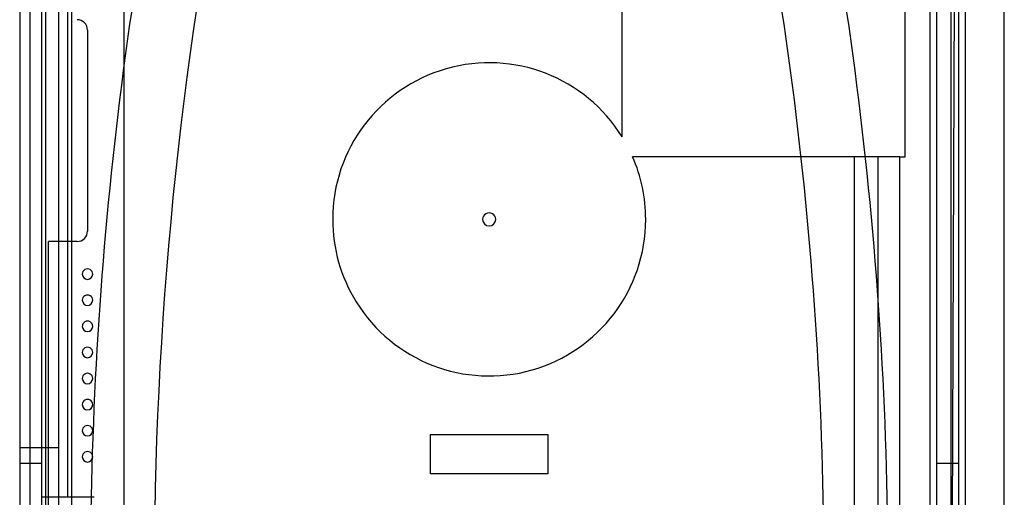
# Model space of a CAD drawing. Units: millimetres. Extents: x -70 to 70, y 0 to 184.
# Drawn here: x -70 to 6, y 40 to 76 of the extents above; entities that cross this region are included whole.
import ezdxf

# ---------------------------------------------------------------- set-up
doc = ezdxf.new("R2010")
doc.units = ezdxf.units.MM
doc.layers.add('MAIN-1', color=7, linetype='Continuous')
doc.layers.add('MAIN-2', color=7, linetype='Continuous')

msp = doc.modelspace()

# ---------------------------------------------------------------- linework, layer by layer
at = {"layer": 'MAIN-1'}
for p, q in [((2.5, 140.3), (2.5, 17.8)), ((-70, 115.267), (-70, 18.267)), ((2, 113), (2, 20))]:
    msp.add_line(p, q, dxfattribs=at)
for centre, major_axis, start_param, end_param in [((233.606, 33.635), (-298.191, 0), -0.191081, 0.051559), ((233.606, 33.631), (293.292, 0), 2.94728, 3.150222), ((-301.606, 33.631), (293.292, 0), -0.052421, 0.194313), ((-301.606, 33.635), (-298.191, 0), 3.090034, 3.332673)]:
    msp.add_ellipse(centre, major_axis=major_axis, ratio=0.999998, start_param=start_param, end_param=end_param, dxfattribs=at)
at = {"layer": 'MAIN-2'}
for p, q in [((-67, 18), (-67, 154.153)), ((-69.2, 43.5), (-69.2, 140.5)), ((5.5, 14.8), (5.5, 137.3)), ((-68.3, 39.7), (-68.3, 115.3)), ((-68, 38), (-68, 115.3)), ((-66.3, 39.7), (-66.3, 115.3)), ((0.3, 112.6), (0.3, 20)), ((1.4, 113), (1.4, 20)), ((1.8, 113), (1.419, 20)), ((-0.2, 112.1), (-0.2, 20.3)), ((-66, 33), (-66, 104.5)), ((-62, 39), (-62, 99.8)), ((-23.8, 67.321), (-23.8, 78.3)), ((-2.1, 65.8), (-2.1, 78.3)), ((-64.8, 75.5), (-64.8, 75.5)), ((-64.8, 75.5), (-64.8, 60.1)), ((-23.8, 67.321), (-23.8, 67.321)), ((-6, 65.8), (-23.002, 65.8)), ((-23.002, 65.8), (-23.002, 65.8)), ((-2.5, 65.8), (-6, 65.8)), ((-6, 65.8), (-6, 39)), ((-6, 65.8), (-6, 65.8)), ((-4.2, 65.8), (-4.2, 20)), ((-4.2, 65.8), (-4.2, 65.8)), ((-2.5, 65.8), (-2.1, 65.8)), ((-2.5, 65.8), (-2.5, 65.8)), ((-2.5, 20), (-2.5, 65.8)), ((-2.1, 65.8), (-2.1, 65.8)), ((-34.5, 61), (-34.5, 61)), ((-33.5, 61), (-33.5, 61)), ((-64.8, 60.1), (-64.8, 60.1)), ((-65.6, 59.3), (-67.8, 59.3)), ((-67.8, 20.3), (-67.8, 59.3)), ((-67.8, 59.3), (-67.8, 59.3)), ((-65.6, 59.3), (-65.6, 59.3)), ((-65.2, 56.8), (-65.2, 56.8)), ((-64.4, 56.8), (-64.4, 56.8)), ((-65.2, 54.8), (-65.2, 54.8)), ((-64.4, 54.8), (-64.4, 54.8)), ((-65.2, 52.8), (-65.2, 52.8)), ((-64.4, 52.8), (-64.4, 52.8)), ((-65.2, 50.8), (-65.2, 50.8)), ((-64.4, 50.8), (-64.4, 50.8)), ((-65.2, 48.8), (-65.2, 48.8)), ((-64.4, 48.8), (-64.4, 48.8)), ((-65.2, 46.8), (-65.2, 46.8)), ((-64.4, 46.8), (-64.4, 46.8)), ((-65.2, 44.8), (-65.2, 44.8)), ((-64.4, 44.8), (-64.4, 44.8)), ((-38.5, 41.5), (-38.5, 44.5)), ((-38.5, 44.5), (-29.5, 44.5)), ((-38.5, 44.5), (-38.5, 44.5)), ((-29.5, 44.5), (-29.5, 41.5)), ((-29.5, 44.5), (-29.5, 44.5)), ((-70, 43.5), (-70, 43.5)), ((-67, 43.5), (-70, 43.5)), ((-69.2, 43.5), (-69.2, 43.5)), ((-69.2, 34.5), (-69.2, 43.5)), ((-67, 43.5), (-67, 43.5)), ((-70, 42.3), (-70, 42.3)), ((-68.3, 42.3), (-70, 42.3)), ((-68.3, 42.3), (-68.3, 42.3)), ((-65.2, 42.8), (-65.2, 42.8)), ((-64.4, 42.8), (-64.4, 42.8)), ((0.3, 42.3), (0.3, 42.3)), ((2, 42.3), (0.3, 42.3)), ((2, 42.3), (2, 42.3)), ((-29.5, 41.5), (-38.5, 41.5)), ((-38.5, 41.5), (-38.5, 41.5)), ((-29.5, 41.5), (-29.5, 41.5)), ((-68.3, 38), (-68.3, 39.7)), ((-68.3, 39.7), (-68.3, 39.7)), ((-66.3, 39.7), (-68.3, 39.7)), ((-64.3, 39.7), (-66.3, 39.7)), ((-66.3, 39.7), (-66.3, 39.7)), ((-64.3, 39.7), (-64.3, 39.7))]:
    msp.add_line(p, q, dxfattribs=at)
for centre, radius, start, end in [((-65.6, 75.5), 0.8, 0, 89.99998), ((-34, 61), 12, 31.78833, 180.00002), ((-34, 61), 12, 0, 23.57819), ((-34, 61), 0.5, 0, 180.00002), ((-34, 61), 12, 180.00002, 211.78831), ((-34, 61), 12, 211.78831, 0), ((-34, 61), 0.5, 180.00002, 0), ((-65.6, 60.1), 0.8, 270.00002, 0), ((-64.8, 56.8), 0.4, 0, 180.00002), ((-64.8, 56.8), 0.4, 180.00002, 0), ((-64.8, 54.8), 0.4, 0, 180.00002), ((-64.8, 54.8), 0.4, 180.00002, 0), ((-64.8, 52.8), 0.4, 0, 180.00002), ((-64.8, 52.8), 0.4, 180.00002, 0), ((-64.8, 50.8), 0.4, 0, 180.00002), ((-64.8, 50.8), 0.4, 180.00002, 0), ((-64.8, 48.8), 0.4, 0, 180.00002), ((-64.8, 48.8), 0.4, 180.00002, 0), ((-64.8, 46.8), 0.4, 0, 180.00002), ((-64.8, 46.8), 0.4, 180.00002, 0), ((-64.8, 44.8), 0.4, 0, 180.00002), ((-64.8, 44.8), 0.4, 180.00002, 0), ((-64.8, 42.8), 0.4, 0, 180.00002), ((-64.8, 42.8), 0.4, 180.00002, 0)]:
    msp.add_arc(centre, radius, start, end, dxfattribs=at)

doc.saveas('drawing.dxf')
